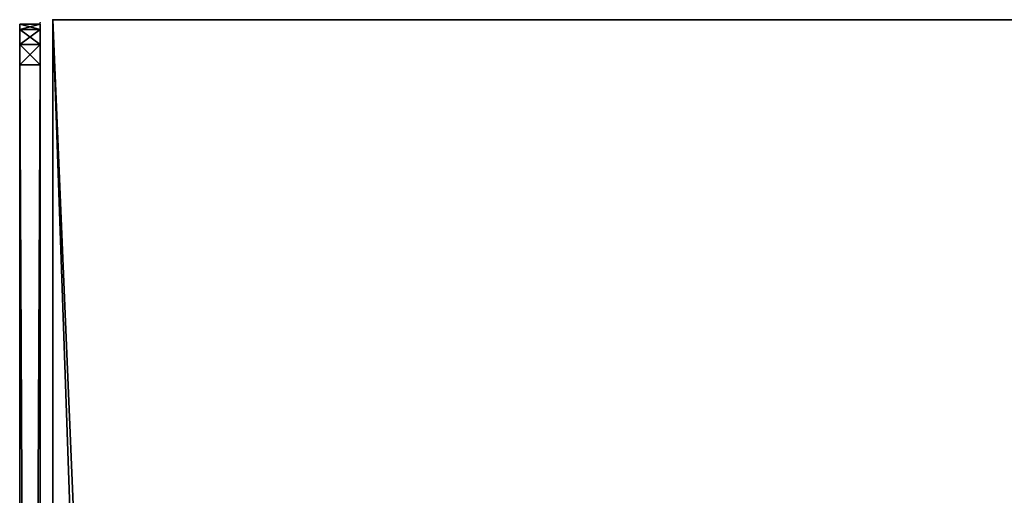
# Model space of a CAD drawing. Extents: x -1 to 216, y 0 to 204.
# Drawn here: x 72 to 84, y 168 to 174 of the extents above; entities that cross this region are included whole.
import ezdxf

# ---------------------------------------------------------------- set-up
doc = ezdxf.new("R2010")
doc.units = 0
doc.header["$LTSCALE"] = 0.3
doc.header["$MEASUREMENT"] = 0
for name, color, linetype in [('A-FURN-ATTRIBUTE-T', 7, 'Continuous'), ('AFURFR-P', 2, 'Continuous'), ('AFUTL-P', 2, 'Continuous'), ('EDGE', 1, 'Continuous'), ('PLEXI', 7, 'Continuous'), ('SURFACE-H', 7, 'Continuous')]:
    doc.layers.add(name, color=color, linetype=linetype)
doc.styles.add('LOGIFLEX - Notes', font='ARIALN.TTF', dxfattribs={"height": 0.09375})

# ---------------------------------------------------------------- blocks, each defined once
blk = doc.blocks.new('3-2472TOPE-FI')
at = {"layer": 'AFURFR-P'}
blk.add_point((72, 0, 29), dxfattribs=at)
at = {"layer": 'EDGE'}
mesh = blk.add_polyface(dxfattribs=at)
corners = [(0, -24, 28), (72, -24, 28), (72, -24, 29), (0, -24, 29), (72, 0, 28), (72, 0, 29), (14.5, 0, 28), (14.5, 0, 29), (12.647, -0.64, 28), (11.978, -1.375, 28), (11.978, -1.375, 29), (13.52, -0.165, 29), (13.52, -0.165, 28), (12.647, -0.64, 29), (10.436, -2.585, 28), (9.456, -2.75, 28), (9.456, -2.75, 29), (11.309, -2.11, 29), (11.309, -2.11, 28), (10.436, -2.585, 29), (0, -2.75, 28), (0, -2.75, 29)]
mesh.append_faces([[corners[k] for k in face] for face in [(10, 9, 17, 17), (1, 14, 4, 4)]], dxfattribs={"vtx0": -1, "vtx1": -1, "vtx2": -1})
mesh.append_faces([[corners[k] for k in face] for face in [(0, 15, 14, 14), (18, 6, 4, 4), (5, 17, 19, 19), (17, 5, 7, 7), (7, 13, 10, 10)]], dxfattribs={"vtx0": -1, "vtx2": -1, "vtx3": -1})
mesh.append_faces([[corners[k] for k in face] for face in [(3, 0, 2, 2), (2, 1, 5, 5), (5, 4, 7, 7), (7, 6, 11, 11), (13, 11, 8, 8), (19, 17, 14, 14), (16, 15, 21, 21), (21, 20, 3, 3)]], dxfattribs={"vtx1": -1, "vtx2": -1})
mesh.append_faces([[corners[k] for k in face] for face in [(8, 9, 10, 10), (1, 0, 14, 14), (9, 8, 6, 6), (18, 9, 6, 6), (14, 18, 4, 4), (19, 16, 3, 3), (10, 17, 7, 7), (2, 5, 19, 19), (3, 2, 19, 19)]], dxfattribs={"vtx1": -1, "vtx2": -1, "vtx3": -1})
mesh.append_faces([[corners[k] for k in face] for face in [(0, 1, 2, 2), (1, 4, 5, 5), (4, 6, 7, 7), (11, 12, 8, 8), (6, 12, 11, 11), (10, 13, 8, 8), (14, 15, 16, 16), (17, 18, 14, 14), (9, 18, 17, 17), (16, 19, 14, 14), (15, 20, 21, 21), (20, 0, 3, 3), (0, 20, 15, 15), (8, 12, 6, 6), (16, 21, 3, 3), (7, 11, 13, 13)]], dxfattribs={"vtx2": -1, "vtx3": -1})
at = {"layer": 'SURFACE-H'}
mesh = blk.add_polyface(dxfattribs=at)
corners = [(9.456, -2.75, 29), (0, -2.75, 29), (0, -24, 29), (10.436, -2.585, 29), (72, 0, 29), (11.309, -2.11, 29), (14.5, 0, 29), (11.978, -1.375, 29), (13.52, -0.165, 29), (12.647, -0.64, 29), (72, -24, 29)]
mesh.append_faces([[corners[k] for k in face] for face in [(4, 5, 3, 3), (5, 4, 6, 6), (6, 9, 7, 7)]], dxfattribs={"vtx0": -1, "vtx2": -1, "vtx3": -1})
mesh.append_faces([[corners[k] for k in face] for face in [(3, 0, 2, 2), (7, 5, 6, 6), (10, 4, 3, 3), (2, 10, 3, 3)]], dxfattribs={"vtx1": -1, "vtx2": -1, "vtx3": -1})
mesh.append_faces([[corners[k] for k in face] for face in [(0, 1, 2, 2), (6, 8, 9, 9)]], dxfattribs={"vtx2": -1, "vtx3": -1})
mesh = blk.add_polyface(dxfattribs=at)
corners = [(9.456, -2.75, 28), (0, -2.75, 28), (0, -24, 28), (10.436, -2.585, 28), (72, 0, 28), (11.309, -2.11, 28), (14.5, 0, 28), (11.978, -1.375, 28), (13.52, -0.165, 28), (12.647, -0.64, 28), (72, -24, 28)]
mesh.append_faces([[corners[k] for k in face] for face in [(4, 5, 3, 3), (5, 4, 6, 6), (6, 9, 7, 7)]], dxfattribs={"vtx0": -1, "vtx2": -1, "vtx3": -1})
mesh.append_faces([[corners[k] for k in face] for face in [(3, 0, 2, 2), (7, 5, 6, 6), (10, 4, 3, 3), (2, 10, 3, 3)]], dxfattribs={"vtx1": -1, "vtx2": -1, "vtx3": -1})
mesh.append_faces([[corners[k] for k in face] for face in [(0, 1, 2, 2), (6, 8, 9, 9)]], dxfattribs={"vtx2": -1, "vtx3": -1})
blk = doc.blocks.new('LV2472FI_THREEDVIEW_E_____CONNECTIVITY_____No_____E_____E_____GROMMET_____GRL_____LAYER_____DR_____QI_____No_____WAVC_____No')
blk.add_blockref('3-2472TOPE-FI', (0, 0))
blk = doc.blocks.new('3_LV2472FI_____XI_____XO_____CONNECTIVITY_____No_____E_____E_____GROMMET_____GRL_____LAYER_____DR_____QI_____No_____WAVC_____No')
blk.add_blockref('LV2472FI_THREEDVIEW_E_____CONNECTIVITY_____No_____E_____E_____GROMMET_____GRL_____LAYER_____DR_____QI_____No_____WAVC_____No', (0, 0))
at = {"layer": 'A-FURN-ATTRIBUTE-T', "style": 'LOGIFLEX - Notes'}
blk.add_attdef('CAPTG', (0, 1), '', height=2.5, dxfattribs=at)
at = {"layer": 'A-FURN-ATTRIBUTE-T', "style": 'LOGIFLEX - Notes', "flags": 1}
for tag in ['CAPPN', 'CAPMG', 'CAPMC', 'CAPQT', 'CAPDH']:
    blk.add_attdef(tag, (0, 0), '', height=0.001, dxfattribs=at)
blk = doc.blocks.new('3_LV1554UASC1')
at = {"layer": 'AFUTL-P'}
for p in [(53.537, 0, 29.125), (53.537, 0, 44.125)]:
    blk.add_point(p, dxfattribs=at)
at = {"layer": 'A-FURN-ATTRIBUTE-T', "style": 'LOGIFLEX - Notes', "flags": 1}
for tag, height in [('CAPTG', 2.5), ('CAPPN', 0.001), ('CAPMG', 0.001), ('CAPMC', 0.001), ('CAPQT', 0.001), ('CAPDH', 0.001), ('CAPGC', 0.001)]:
    blk.add_attdef(tag, (0, 0), '', height=height, dxfattribs=at)
at = {"layer": 'PLEXI'}
mesh = blk.add_polyface(dxfattribs=at)
corners = [(0.019, 0, 43.625), (0.086, -0.25, 43.875), (0.086, 0, 43.875), (0.019, -0.25, 43.625), (0.519, 0, 44.125), (0.269, 0, 44.058), (0.519, -0.25, 44.125), (0.269, -0.25, 44.058), (53.452, 0, 29.375), (53.452, -0.25, 29.375), (53.269, 0, 29.192), (53.519, 0, 29.625), (53.519, -0.25, 29.625), (53.019, -0.25, 29.125), (53.019, 0, 29.125), (53.269, -0.25, 29.192), (53.269, 0, 44.058), (53.269, -0.25, 44.058), (53.452, 0, 43.875), (53.019, 0, 44.125), (53.019, -0.25, 44.125), (53.519, -0.25, 43.625), (53.519, 0, 43.625), (53.452, -0.25, 43.875), (0.019, -0.25, 29.625), (0.086, -0.25, 29.375), (0.519, -0.25, 29.125), (0.269, -0.25, 29.192), (0.019, 0, 29.625), (0.086, 0, 29.375), (0.519, 0, 29.125), (0.269, 0, 29.192)]
mesh.append_faces([[corners[k] for k in face] for face in [(24, 12, 3, 3), (25, 26, 24, 24), (23, 20, 21, 21), (2, 4, 0, 0), (11, 28, 22, 22), (8, 14, 11, 11)]], dxfattribs={"vtx0": -1, "vtx1": -1, "vtx2": -1})
mesh.append_faces([[corners[k] for k in face] for face in [(24, 13, 12, 12), (3, 21, 6, 6), (11, 30, 28, 28), (22, 0, 19, 19)]], dxfattribs={"vtx0": -1, "vtx1": -1, "vtx2": -1, "vtx3": -1})
mesh.append_faces([[corners[k] for k in face] for face in [(0, 1, 2, 2), (6, 5, 7, 7), (2, 7, 5, 5), (24, 29, 25, 25), (30, 27, 31, 31), (31, 25, 29, 29)]], dxfattribs={"vtx0": -1, "vtx2": -1})
mesh.append_faces([[corners[k] for k in face] for face in [(4, 5, 6, 6), (1, 7, 2, 2), (8, 9, 10, 10), (11, 12, 8, 8), (13, 14, 15, 15), (10, 15, 14, 14), (16, 17, 18, 18), (19, 20, 16, 16), (21, 22, 23, 23), (18, 23, 22, 22), (11, 22, 12, 12), (6, 20, 4, 4), (7, 1, 6, 6), (15, 9, 13, 13), (28, 29, 24, 24), (27, 25, 31, 31), (30, 14, 26, 26), (0, 28, 3, 3), (16, 18, 19, 19), (31, 29, 30, 30)]], dxfattribs={"vtx1": -1, "vtx2": -1})
mesh.append_faces([[corners[k] for k in face] for face in [(1, 3, 6, 6), (26, 13, 24, 24), (9, 12, 13, 13), (12, 21, 3, 3), (20, 6, 21, 21), (4, 19, 0, 0), (18, 22, 19, 19), (14, 30, 11, 11), (29, 28, 30, 30), (28, 0, 22, 22)]], dxfattribs={"vtx1": -1, "vtx2": -1, "vtx3": -1})
mesh.append_faces([[corners[k] for k in face] for face in [(0, 3, 1, 1), (12, 9, 8, 8), (9, 15, 10, 10), (20, 17, 16, 16), (17, 23, 18, 18), (22, 21, 12, 12), (20, 19, 4, 4), (25, 27, 26, 26), (23, 17, 20, 20), (30, 26, 27, 27), (14, 13, 26, 26), (28, 24, 3, 3), (2, 5, 4, 4), (8, 10, 14, 14)]], dxfattribs={"vtx2": -1, "vtx3": -1})

msp = doc.modelspace()

# ---------------------------------------------------------------- block references
at = {"rotation": 90}
msp.add_blockref('3_LV2472FI_____XI_____XO_____CONNECTIVITY_____No_____E_____E_____GROMMET_____GRL_____LAYER_____DR_____QI_____No_____WAVC_____No', (72, 102), dxfattribs=at)
at = {"xscale": -1, "rotation": 270}
msp.add_blockref('3_LV1554UASC1', (71.844, 120.426), dxfattribs=at)

doc.saveas('drawing.dxf')
